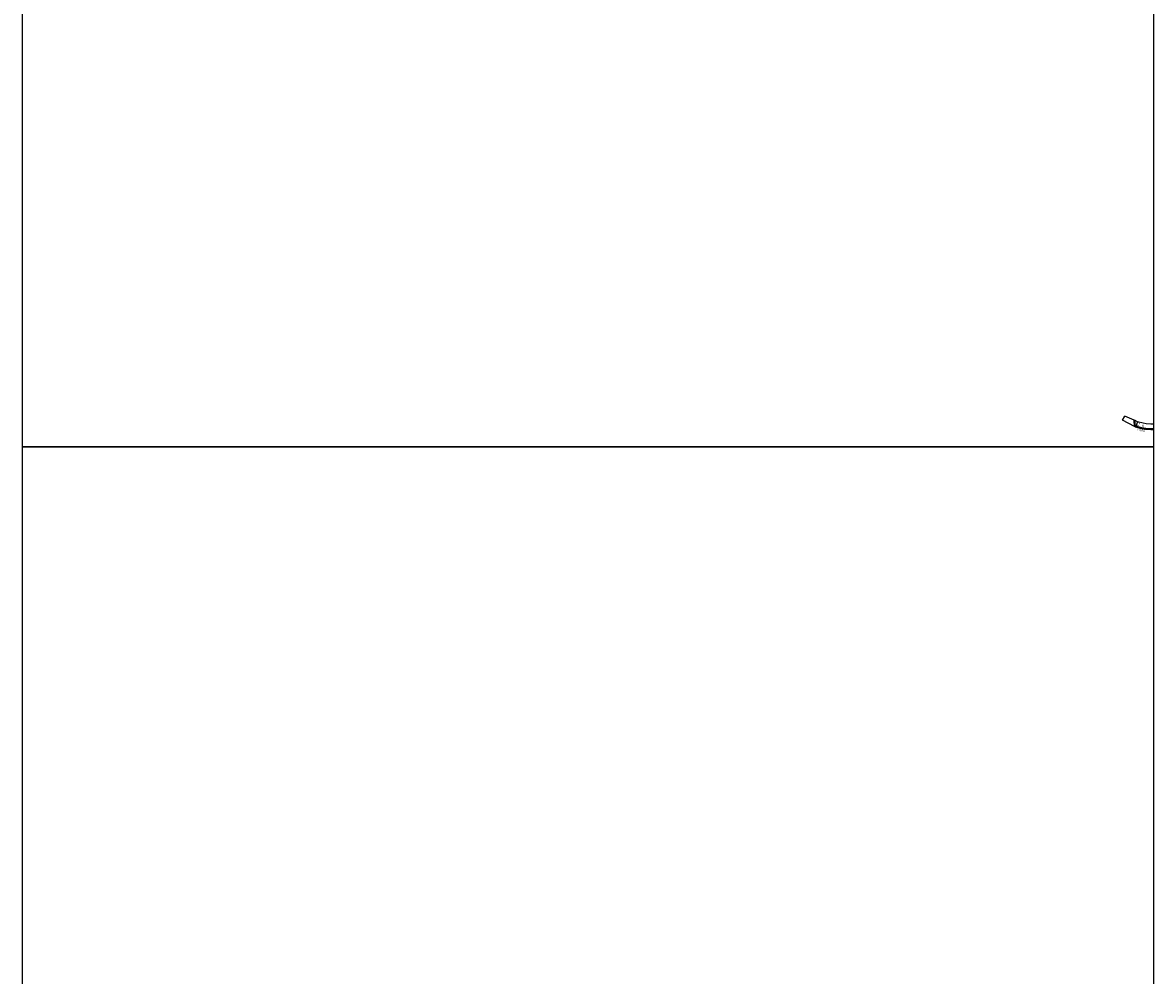
# Model space of a CAD drawing. Units: metres. Extents: x -15200 to -12000, y -102000 to -99000.
# Drawn here: x -12800 to -12000, y -101174 to -100500 of the extents above; entities that cross this region are included whole.
import ezdxf

# ---------------------------------------------------------------- set-up
doc = ezdxf.new("R2010")
doc.units = ezdxf.units.M
doc.header["$LTSCALE"] = 2.5
for name, color, linetype in [('側溝・桝', 7, 'Continuous'), ('図郭', 7, 'Continuous'), ('幅員', 7, 'Continuous'), ('舗装', 7, 'Continuous'), ('道路', 7, 'Continuous')]:
    doc.layers.add(name, color=color, linetype=linetype)

msp = doc.modelspace()

# ---------------------------------------------------------------- linework, layer by layer
at = {"layer": '側溝・桝'}
for points in [[(-12013.37, -100785.76), (-12013.52, -100781.26)], [(-12012.76, -100786.09), (-12012.78, -100785.34), (-12012.91, -100781.53)], [(-12000, -100787.4), (-12001.83, -100787.39), (-12005.46, -100787.17), (-12008.09, -100786.69), (-12012.52, -100785.48), (-12012.78, -100785.34)]]:
    msp.add_lwpolyline(points, dxfattribs=at)
at = {"layer": '図郭'}
for points in [[(-12800, -100200), (-12000, -100200), (-12000, -100800), (-12800, -100800)], [(-12800, -100800), (-12000, -100800), (-12000, -101400), (-12800, -101400)]]:
    msp.add_lwpolyline(points, close=True, dxfattribs=at)
at = {"layer": '幅員'}
msp.add_lwpolyline([(-12011.14, -100782.32), (-12012.76, -100786.09)], dxfattribs=at)
at = {"layer": '道路'}
for points in [[(-12021.76, -100781.27), (-12020.09, -100778.32)], [(-12000, -100788.05), (-12001.85, -100788.04), (-12005.54, -100787.82), (-12008.23, -100787.32), (-12012.76, -100786.09), (-12013.37, -100785.76), (-12013.42, -100785.74), (-12021.76, -100781.27)], [(-12000, -100783.95), (-12001.72, -100783.94), (-12005.04, -100783.74), (-12007.32, -100783.32), (-12011.14, -100782.32), (-12012.91, -100781.53), (-12013.52, -100781.26), (-12013.57, -100781.23), (-12020.09, -100778.32)]]:
    msp.add_lwpolyline(points, dxfattribs=at)

# ---------------------------------------------------------------- texts
at = {"layer": '側溝・桝'}
msp.add_text('F0.65', height=1.6, rotation=344.79611, dxfattribs=at).set_placement((-12011.52, -100788.27))
at = {"layer": '幅員'}
msp.add_text('4.1', height=1.6, rotation=66.80571, dxfattribs=at).set_placement((-12010.6, -100785.77))
at = {"layer": '舗装'}
msp.add_text('K', height=1.6, dxfattribs=at).set_placement((-12008.05, -100785.98))

doc.saveas('drawing.dxf')
